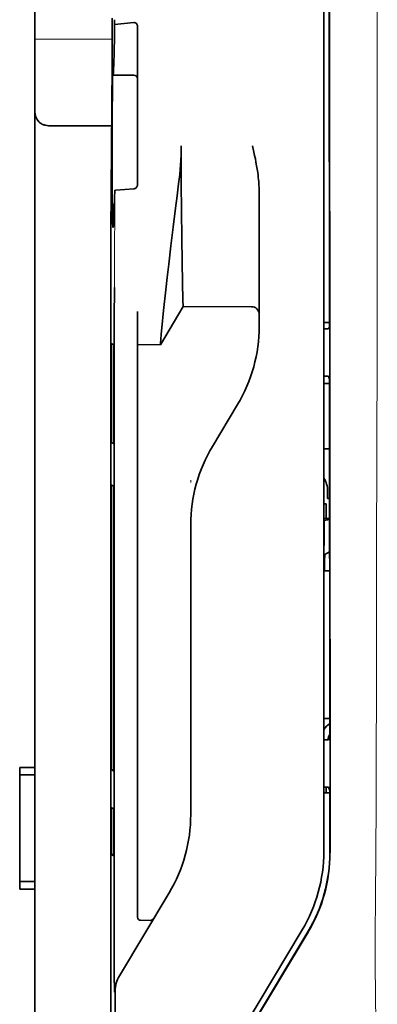
# Model space of a CAD drawing. Units: millimetres. Extents: x -3346 to 12682, y 2678 to 5344.
# Drawn here: x 1909 to 1932, y 4018 to 4082 of the extents above; entities that cross this region are included whole.
import ezdxf

# ---------------------------------------------------------------- set-up
doc = ezdxf.new("R2010")
doc.units = ezdxf.units.MM

msp = doc.modelspace()

# ---------------------------------------------------------------- linework, layer by layer
at = {"color": 5, "lineweight": 35}
for p, q in [((1909.612, 4033.603), (1909.611, 4154.751)), ((1928.467, 4108.565), (1928.467, 4028.113)), ((1928.871, 4028.027), (1928.826, 4108.576)), ((1914.575, 4067.443), (1914.575, 3933.919))]:
    msp.add_line(p, q, dxfattribs=at)
at = {"color": 5, "lineweight": 13}
msp.add_line((1928.467, 4108.578), (1928.467, 4028.126), dxfattribs=at)
at = {"color": 5, "lineweight": 13, "ltscale": 0.405722}
msp.add_line((1931.94, 4093.016), (1931.94, 4060.806), dxfattribs=at)
at = {"color": 5, "lineweight": 35, "ltscale": 0.32291}
msp.add_line((1928.838, 4062.315), (1928.824, 4087.951), dxfattribs=at)
at = {"color": 5, "lineweight": 35, "ltscale": 0.022117}
msp.add_line((1914.649, 4080.697), (1914.649, 4082.453), dxfattribs=at)
at = {"color": 5, "lineweight": 35, "ltscale": 0.003976}
msp.add_line((1914.814, 4082.037), (1914.814, 4082.353), dxfattribs=at)
at = {"color": 5, "lineweight": 35, "ltscale": 0.015805}
msp.add_line((1916.062, 4082.165), (1914.814, 4082.037), dxfattribs=at)
at = {"color": 5, "lineweight": 35, "ltscale": 0.129175}
msp.add_line((1916.31, 4081.907), (1916.31, 4071.652), dxfattribs=at)
at = {"color": 5, "lineweight": 13, "ltscale": 0.063449}
msp.add_line((1909.612, 4081.083), (1914.649, 4081.083), dxfattribs=at)
at = {"color": 5, "lineweight": 13, "ltscale": 0.014305}
msp.add_line((1914.644, 4079.562), (1914.647, 4080.698), dxfattribs=at)
at = {"color": 5, "lineweight": 35, "ltscale": 0.015731}
msp.add_line((1914.645, 4079.448), (1914.649, 4080.697), dxfattribs=at)
at = {"color": 5, "lineweight": 35, "ltscale": 0.138313}
msp.add_line((1914.578, 4068.468), (1914.645, 4079.448), dxfattribs=at)
at = {"color": 5, "lineweight": 35, "ltscale": 0.000158}
msp.add_line((1914.697, 4078.802), (1914.7, 4078.79), dxfattribs=at)
at = {"color": 5, "lineweight": 35, "ltscale": 0.016992}
msp.add_line((1914.713, 4078.736), (1916.062, 4078.736), dxfattribs=at)
at = {"color": 5, "lineweight": 35, "ltscale": 0.050596}
msp.add_line((1914.621, 4075.44), (1910.604, 4075.44), dxfattribs=at)
at = {"color": 5, "lineweight": 35, "ltscale": 0.000602}
msp.add_line((1916.31, 4071.652), (1916.31, 4071.604), dxfattribs=at)
at = {"color": 5, "lineweight": 35, "ltscale": 0.014654}
msp.add_line((1914.901, 4071.241), (1916.062, 4071.321), dxfattribs=at)
at = {"color": 5, "lineweight": 35, "ltscale": 0.095554}
msp.add_line((1924.249, 4063.584), (1924.249, 4071.17), dxfattribs=at)
at = {"color": 5, "lineweight": 13, "ltscale": 0.014326}
msp.add_line((1914.577, 4068.582), (1914.573, 4067.445), dxfattribs=at)
at = {"color": 5, "lineweight": 35, "ltscale": 0.012899}
msp.add_line((1914.578, 4068.468), (1914.575, 4067.443), dxfattribs=at)
at = {"color": 5, "lineweight": 35, "ltscale": 0.025593}
msp.add_line((1914.784, 4062.87), (1914.8, 4064.901), dxfattribs=at)
at = {"color": 5, "lineweight": 35, "ltscale": 0.019744}
msp.add_line((1916.31, 4061.766), (1916.31, 4063.333), dxfattribs=at)
at = {"color": 5, "lineweight": 35, "ltscale": 0.036442}
msp.add_line((1917.799, 4061.163), (1919.287, 4063.644), dxfattribs=at)
at = {"color": 5, "lineweight": 35, "ltscale": 0.056254}
msp.add_line((1919.287, 4063.644), (1923.753, 4063.64), dxfattribs=at)
at = {"color": 5, "lineweight": 35, "ltscale": 0.015382}
msp.add_line((1924.249, 4063.584), (1924.249, 4062.362), dxfattribs=at)
at = {"color": 5, "lineweight": 35, "ltscale": 0.011255}
msp.add_line((1914.783, 4061.976), (1914.784, 4062.87), dxfattribs=at)
at = {"color": 5, "lineweight": 35, "ltscale": 0.00467}
msp.add_line((1928.837, 4062.608), (1928.467, 4062.608), dxfattribs=at)
at = {"color": 5, "lineweight": 35, "ltscale": 0.486681}
msp.add_line((1914.783, 4023.338), (1914.783, 4061.976), dxfattribs=at)
at = {"color": 5, "lineweight": 35, "ltscale": 0.001217}
for p, q in [((1928.563, 4062.195), (1928.467, 4062.195)), ((1928.467, 4059.114), (1928.563, 4059.115)), ((1928.563, 4035.404), (1928.467, 4035.404)), ((1928.467, 4032.317), (1928.563, 4032.317))]:
    msp.add_line(p, q, dxfattribs=at)
at = {"color": 5, "lineweight": 35, "ltscale": 0.001695}
msp.add_line((1928.838, 4062.315), (1928.772, 4062.197), dxfattribs=at)
at = {"color": 5, "lineweight": 35, "ltscale": 0.002041}
for p, q in [((1914.591, 4061.251), (1914.729, 4061.168)), ((1914.599, 4054.796), (1914.738, 4054.712)), ((1914.599, 4052.017), (1914.738, 4051.933)), ((1914.599, 4033.46), (1914.738, 4033.376)), ((1914.599, 4030.979), (1914.738, 4030.895)), ((1914.591, 4027.932), (1914.729, 4027.848))]:
    msp.add_line(p, q, dxfattribs=at)
at = {"color": 5, "lineweight": 35, "ltscale": 0.068749}
msp.add_line((1914.591, 4061.251), (1914.591, 4055.793), dxfattribs=at)
at = {"color": 5, "lineweight": 35, "ltscale": 0.451965}
msp.add_line((1916.31, 4025.884), (1916.31, 4061.766), dxfattribs=at)
at = {"color": 5, "lineweight": 35, "ltscale": 0.000719}
msp.add_line((1917.799, 4061.163), (1917.799, 4061.22), dxfattribs=at)
at = {"color": 5, "lineweight": 35, "ltscale": 0.01875}
msp.add_line((1916.31, 4061.165), (1917.799, 4061.163), dxfattribs=at)
at = {"color": 5, "lineweight": 35, "ltscale": 0.043749}
msp.add_line((1914.747, 4059.172), (1914.747, 4055.699), dxfattribs=at)
at = {"color": 5, "lineweight": 35, "ltscale": 0.004696}
msp.add_line((1928.467, 4058.634), (1928.84, 4058.634), dxfattribs=at)
at = {"color": 5, "lineweight": 35, "ltscale": 0.004697}
msp.add_line((1928.467, 4058.626), (1928.84, 4058.626), dxfattribs=at)
at = {"color": 5, "lineweight": 35, "ltscale": 0.00269}
msp.add_line((1928.772, 4059.11), (1928.84, 4058.907), dxfattribs=at)
at = {"color": 5, "lineweight": 35, "ltscale": 0.294618}
msp.add_line((1928.852, 4035.518), (1928.84, 4058.907), dxfattribs=at)
at = {"color": 5, "lineweight": 35, "ltscale": 0.040081}
msp.add_line((1921.198, 4054.528), (1922.835, 4057.256), dxfattribs=at)
at = {"color": 5, "lineweight": 35, "ltscale": 0.004725}
msp.add_line((1928.842, 4054.379), (1928.467, 4054.379), dxfattribs=at)
at = {"color": 5, "lineweight": 13, "ltscale": 0.001878}
msp.add_line((1919.783, 4052.319), (1919.783, 4052.17), dxfattribs=at)
at = {"color": 5, "lineweight": 35, "ltscale": 0.006234}
msp.add_line((1928.715, 4051.144), (1928.715, 4051.639), dxfattribs=at)
at = {"color": 5, "lineweight": 35, "ltscale": 0.208747}
for p, q in [((1914.591, 4051.03), (1914.591, 4034.458)), ((1914.747, 4050.936), (1914.747, 4034.363))]:
    msp.add_line(p, q, dxfattribs=at)
at = {"color": 5, "lineweight": 35, "ltscale": 0.001617}
msp.add_line((1928.715, 4051.144), (1928.844, 4051.144), dxfattribs=at)
at = {"color": 5, "lineweight": 35, "ltscale": 0.001875}
msp.add_line((1928.467, 4050.797), (1928.616, 4050.797), dxfattribs=at)
at = {"color": 5, "lineweight": 35, "ltscale": 0.012065}
msp.add_line((1928.616, 4049.839), (1928.616, 4050.797), dxfattribs=at)
at = {"color": 5, "lineweight": 35, "ltscale": 0.004759}
msp.add_line((1928.845, 4049.839), (1928.467, 4049.839), dxfattribs=at)
at = {"color": 5, "lineweight": 35, "ltscale": 0.000194}
msp.add_line((1928.467, 4049.692), (1928.482, 4049.692), dxfattribs=at)
at = {"color": 5, "lineweight": 35, "ltscale": 0.041263}
msp.add_line((1928.482, 4049.692), (1928.477, 4046.416), dxfattribs=at)
at = {"color": 5, "lineweight": 35, "ltscale": 0.004665}
msp.add_line((1928.845, 4049.767), (1928.482, 4049.692), dxfattribs=at)
at = {"color": 5, "lineweight": 35, "ltscale": 0.001878}
msp.add_line((1919.783, 4049.571), (1919.783, 4049.421), dxfattribs=at)
at = {"color": 5, "lineweight": 35, "ltscale": 0.238035}
msp.add_line((1919.783, 4049.421), (1919.783, 4030.524), dxfattribs=at)
at = {"color": 5, "lineweight": 35, "ltscale": 0.004534}
msp.add_line((1928.846, 4047.665), (1928.531, 4047.49), dxfattribs=at)
at = {"color": 5, "lineweight": 35, "ltscale": 0.00052}
msp.add_line((1928.517, 4046.424), (1928.477, 4046.416), dxfattribs=at)
at = {"color": 5, "lineweight": 35, "ltscale": 0.004654}
msp.add_line((1928.846, 4046.416), (1928.477, 4046.416), dxfattribs=at)
at = {"color": 5, "lineweight": 35, "ltscale": 0.007532}
msp.add_line((1928.518, 4047.022), (1928.517, 4046.424), dxfattribs=at)
at = {"color": 5, "lineweight": 35, "ltscale": 0.004145}
msp.add_line((1928.846, 4046.424), (1928.517, 4046.424), dxfattribs=at)
at = {"color": 5, "lineweight": 35, "ltscale": 0.004847}
msp.add_line((1928.852, 4036.787), (1928.467, 4036.787), dxfattribs=at)
at = {"color": 5, "lineweight": 35, "ltscale": 0.001733}
msp.add_line((1928.852, 4035.518), (1928.772, 4035.406), dxfattribs=at)
at = {"color": 5, "lineweight": 35, "ltscale": 0.0125}
for p, q in [((1909.612, 4033.603), (1908.619, 4033.603)), ((1909.612, 4033.108), (1908.619, 4033.108)), ((1908.619, 4026.161), (1909.612, 4026.161)), ((1908.619, 4025.666), (1909.612, 4025.666))]:
    msp.add_line(p, q, dxfattribs=at)
at = {"color": 5, "lineweight": 35, "ltscale": 0.006239}
for p, q in [((1908.619, 4033.108), (1908.619, 4033.603)), ((1909.612, 4033.108), (1909.612, 4033.603)), ((1908.619, 4026.161), (1908.619, 4025.666)), ((1909.612, 4026.161), (1909.612, 4025.666))]:
    msp.add_line(p, q, dxfattribs=at)
at = {"color": 5, "lineweight": 35, "ltscale": 0.0875}
msp.add_line((1908.619, 4026.161), (1908.619, 4033.108), dxfattribs=at)
at = {"color": 5, "lineweight": 35, "ltscale": 0.08854}
msp.add_line((1909.612, 4033.108), (1909.612, 4026.079), dxfattribs=at)
at = {"color": 5, "lineweight": 35, "ltscale": 0.004634}
msp.add_line((1928.616, 4031.949), (1928.616, 4032.317), dxfattribs=at)
at = {"color": 5, "lineweight": 35, "ltscale": 0.002886}
msp.add_line((1928.772, 4032.313), (1928.854, 4032.099), dxfattribs=at)
at = {"color": 5, "lineweight": 35, "ltscale": 0.004881}
msp.add_line((1928.467, 4031.949), (1928.854, 4031.95), dxfattribs=at)
at = {"color": 5, "lineweight": 35, "ltscale": 0.051136}
msp.add_line((1928.857, 4028.04), (1928.854, 4032.099), dxfattribs=at)
at = {"color": 5, "lineweight": 35, "ltscale": 0.025954}
msp.add_line((1914.591, 4029.992), (1914.591, 4027.932), dxfattribs=at)
at = {"color": 5, "lineweight": 35, "ltscale": 0.000955}
msp.add_line((1914.747, 4029.898), (1914.747, 4029.822), dxfattribs=at)
at = {"color": 5, "lineweight": 35, "ltscale": 0.001809}
msp.add_line((1914.734, 4027.932), (1914.591, 4027.932), dxfattribs=at)
at = {"color": 5, "lineweight": 35, "ltscale": 0.025835}
msp.add_line((1916.31, 4025.884), (1916.31, 4023.833), dxfattribs=at)
at = {"color": 5, "lineweight": 35, "ltscale": 0.267781}
msp.add_line((1909.612, 4004.407), (1909.612, 4025.666), dxfattribs=at)
at = {"color": 5, "lineweight": 35, "ltscale": 0.07926}
msp.add_line((1915.131, 4020.022), (1918.369, 4025.418), dxfattribs=at)
at = {"color": 5, "lineweight": 13, "ltscale": 0.000102}
msp.add_line((1928.467, 4025.364), (1928.467, 4025.372), dxfattribs=at)
at = {"color": 5, "lineweight": 35, "ltscale": 0.00825}
msp.add_line((1916.509, 4023.634), (1917.164, 4023.629), dxfattribs=at)
at = {"color": 5, "lineweight": 13, "ltscale": 0.222338}
msp.add_line((1927.052, 4023.004), (1917.969, 4007.868), dxfattribs=at)
at = {"color": 5, "lineweight": 35, "ltscale": 0.222283}
msp.add_line((1927.053, 4023.007), (1917.972, 4007.875), dxfattribs=at)
at = {"color": 5, "lineweight": 35, "ltscale": 0.222295}
for p, q in [((1927.43, 4022.882), (1918.347, 4007.751)), ((1927.444, 4022.869), (1918.361, 4007.738))]:
    msp.add_line(p, q, dxfattribs=at)
at = {"color": 5, "lineweight": 35, "ltscale": 0.015153}
msp.add_line((1914.79, 4020.152), (1914.8, 4018.949), dxfattribs=at)
at = {"color": 5, "lineweight": 13, "ltscale": 0.000895}
msp.add_line((1914.8, 4019.499), (1914.849, 4019.551), dxfattribs=at)
at = {"color": 5, "lineweight": 35, "ltscale": 0.19213}
msp.add_line((1914.857, 4003.748), (1914.849, 4019.001), dxfattribs=at)
at = {"color": 5, "lineweight": 35}
for points in [[(1914.713, 4078.736), (1914.714, 4078.736), (1914.714, 4078.736), (1914.715, 4078.738), (1914.718, 4078.743), (1914.724, 4078.775), (1914.734, 4078.868), (1914.747, 4079.08), (1914.763, 4079.489), (1914.782, 4080.195), (1914.803, 4081.305), (1914.814, 4082.037)], [(1916.31, 4081.907), (1916.308, 4081.947), (1916.3, 4081.987), (1916.286, 4082.025), (1916.267, 4082.061), (1916.243, 4082.094), (1916.214, 4082.121), (1916.179, 4082.143), (1916.161, 4082.152), (1916.141, 4082.158), (1916.102, 4082.165), (1916.062, 4082.165)], [(1914.694, 4068.89), (1914.69, 4068.937), (1914.687, 4069.018), (1914.683, 4069.134), (1914.677, 4069.461), (1914.671, 4069.911), (1914.662, 4070.957), (1914.656, 4072.249), (1914.654, 4073.677), (1914.655, 4075.12), (1914.66, 4076.453), (1914.668, 4077.562), (1914.674, 4078.074), (1914.681, 4078.458), (1914.687, 4078.688), (1914.691, 4078.756), (1914.695, 4078.797), (1914.696, 4078.8), (1914.696, 4078.801), (1914.696, 4078.801), (1914.696, 4078.802), (1914.697, 4078.802)], [(1910.604, 4075.44), (1910.505, 4075.443), (1910.407, 4075.453), (1910.311, 4075.469), (1910.263, 4075.48), (1910.217, 4075.493), (1910.173, 4075.508), (1910.131, 4075.524), (1910.075, 4075.549), (1910.023, 4075.577), (1909.974, 4075.609), (1909.919, 4075.654), (1909.868, 4075.703)], [(1919.287, 4063.644), (1919.275, 4064.057), (1919.249, 4065.225), (1919.224, 4066.545), (1919.201, 4068.12), (1919.181, 4069.863), (1919.168, 4071.703), (1919.164, 4072.914), (1919.163, 4074.131)], [(1924.249, 4071.17), (1924.246, 4071.375), (1924.236, 4071.579), (1924.222, 4071.782), (1924.208, 4071.927), (1924.193, 4072.071), (1924.174, 4072.229), (1924.152, 4072.387), (1924.118, 4072.611), (1924.081, 4072.833), (1924.041, 4073.055), (1923.999, 4073.276), (1923.954, 4073.496), (1923.908, 4073.716), (1923.818, 4074.127)], [(1916.062, 4071.321), (1916.097, 4071.326), (1916.13, 4071.337), (1916.163, 4071.352), (1916.194, 4071.372), (1916.223, 4071.397), (1916.251, 4071.428), (1916.274, 4071.465), (1916.293, 4071.506), (1916.302, 4071.537), (1916.308, 4071.57), (1916.31, 4071.604)], [(1917.799, 4061.22), (1917.803, 4061.289), (1917.821, 4061.503), (1917.853, 4061.839), (1917.896, 4062.272), (1918.012, 4063.382), (1918.157, 4064.73), (1918.249, 4065.554), (1918.347, 4066.417), (1918.487, 4067.612), (1918.634, 4068.835), (1918.788, 4070.071), (1918.89, 4070.862), (1918.994, 4071.649)], [(1914.713, 4068.812), (1914.714, 4068.812), (1914.715, 4068.812), (1914.716, 4068.814), (1914.719, 4068.818), (1914.726, 4068.845), (1914.736, 4068.918), (1914.749, 4069.08), (1914.766, 4069.389), (1914.786, 4069.918), (1914.809, 4070.751), (1914.819, 4071.201)], [(1914.819, 4071.201), (1914.82, 4071.206), (1914.827, 4071.217), (1914.841, 4071.226), (1914.862, 4071.234), (1914.886, 4071.239), (1914.901, 4071.241)], [(1914.694, 4068.89), (1914.704, 4068.832), (1914.708, 4068.818), (1914.713, 4068.812)], [(1914.747, 4059.172), (1914.745, 4060.078), (1914.739, 4060.787), (1914.735, 4061.071), (1914.732, 4061.144), (1914.73, 4061.165), (1914.73, 4061.167), (1914.729, 4061.167), (1914.729, 4061.168)], [(1914.591, 4055.793), (1914.592, 4055.341), (1914.594, 4054.986), (1914.597, 4054.844), (1914.598, 4054.808), (1914.599, 4054.797), (1914.599, 4054.796), (1914.599, 4054.796)], [(1914.747, 4055.699), (1914.746, 4055.247), (1914.743, 4054.896), (1914.741, 4054.757), (1914.739, 4054.722), (1914.738, 4054.713), (1914.738, 4054.712), (1914.738, 4054.712), (1914.738, 4054.712)], [(1914.591, 4051.03), (1914.592, 4051.482), (1914.594, 4051.833), (1914.597, 4051.972), (1914.598, 4052.007), (1914.599, 4052.016), (1914.599, 4052.017), (1914.599, 4052.017), (1914.599, 4052.017)], [(1914.747, 4050.936), (1914.746, 4051.389), (1914.743, 4051.743), (1914.741, 4051.885), (1914.739, 4051.921), (1914.738, 4051.932), (1914.738, 4051.933), (1914.738, 4051.933)], [(1928.531, 4047.49), (1928.531, 4047.49), (1928.53, 4047.49), (1928.53, 4047.487), (1928.527, 4047.466), (1928.524, 4047.399), (1928.519, 4047.164), (1928.518, 4047.022)], [(1914.591, 4034.458), (1914.592, 4034.005), (1914.594, 4033.65), (1914.597, 4033.508), (1914.598, 4033.472), (1914.599, 4033.462), (1914.599, 4033.46), (1914.599, 4033.46)], [(1914.747, 4034.363), (1914.746, 4033.912), (1914.743, 4033.56), (1914.741, 4033.421), (1914.739, 4033.387), (1914.738, 4033.377), (1914.738, 4033.376), (1914.738, 4033.376), (1914.738, 4033.376)], [(1914.591, 4029.992), (1914.592, 4030.444), (1914.594, 4030.795), (1914.597, 4030.934), (1914.598, 4030.969), (1914.599, 4030.978), (1914.599, 4030.979), (1914.599, 4030.979), (1914.599, 4030.979)], [(1914.747, 4029.898), (1914.746, 4030.35), (1914.743, 4030.705), (1914.741, 4030.847), (1914.739, 4030.883), (1914.738, 4030.894), (1914.738, 4030.895), (1914.738, 4030.895)], [(1914.747, 4029.822), (1914.745, 4028.918), (1914.74, 4028.215), (1914.735, 4027.938), (1914.732, 4027.868), (1914.73, 4027.85), (1914.73, 4027.848), (1914.73, 4027.848), (1914.73, 4027.848), (1914.729, 4027.848)]]:
    msp.add_lwpolyline(points, dxfattribs=at)
at = {"color": 5, "lineweight": 13}
msp.add_lwpolyline([(1931.94, 4060.806), (1931.921, 4054.179), (1931.912, 4047.552), (1931.906, 4041.687), (1931.901, 4038.652), (1931.887, 4034.299), (1931.872, 4031.18), (1931.835, 4024.942), (1931.824, 4022.858), (1931.821, 4021.836), (1931.825, 4020.264), (1931.834, 4019.248), (1931.85, 4018.207), (1931.88, 4016.788), (1931.905, 4015.847), (1931.958, 4014.024)], dxfattribs=at)
at = {"color": 5, "lineweight": 35}
for centre, radius, start, end in [((1914.807, 4078.785), 0.107, 177.5271, 207.47554), ((1916.062, 4078.488), 0.248, 0.00007, 90.00006), ((1910.604, 4076.37), 0.992, 180.00021, 222.17317), ((1900.43, 4074.163), 18.733, 352.29026, 359.90363), ((1923.753, 4063.144), 0.496, 0.00004, 89.95766), ((1914.325, 4062.362), 9.924, 329.03713, 0.00378), ((1928.633, 4066.25), 4.056, 269.01378, 271.96494), ((1928.629, 4056.692), 2.423, 86.61729, 91.55873), ((1929.707, 4049.422), 9.924, 149.03645, 180.00395), ((1927.231, 4051.639), 1.485, 0.00006, 33.6577), ((1929.705, 4035.252), 1.485, 125.08183, 146.53329), ((1929.705, 4035.252), 0.99, 149.51675, 171.11197), ((1928.634, 4040.621), 5.218, 269.22644, 271.52018), ((1928.629, 4029.524), 2.794, 87.06167, 91.34706), ((1909.86, 4030.523), 9.923, 329.03612, 0.00417), ((1918.542, 4028.113), 9.925, 329.03814, 0.00331), ((1918.844, 4028.033), 10.012, 329.03598, 0.03697), ((1918.858, 4028.021), 10.012, 329.03617, 0.03681), ((2468.982, 4023), 554.199, 179.96497, 180.29438), ((1916.51, 4023.833), 0.2, 180.00266, 269.67404), ((1917.167, 4023.825), 0.196, 268.98944, 328.34556), ((1916.831, 4019.002), 1.982, 149.02096, 180.0229)]:
    msp.add_arc(centre, radius, start, end, dxfattribs=at)
at = {"color": 5, "lineweight": 13}
for centre, radius, start, end in [((1113.697, 4070.434), 801.123, 359.504746, 0.057695), ((1918.544, 4028.111), 9.923, 329.025, 0.08663)]:
    msp.add_arc(centre, radius, start, end, dxfattribs=at)

doc.saveas('drawing.dxf')
